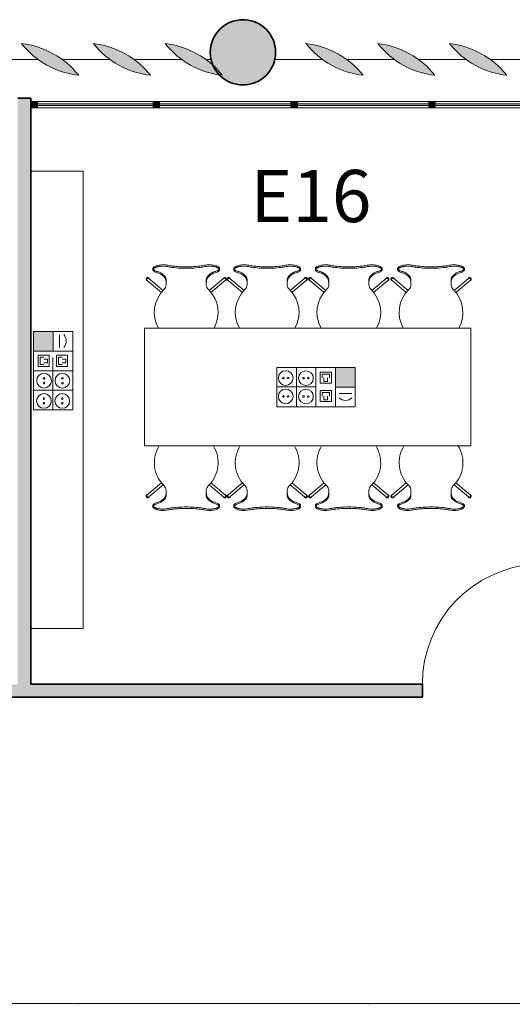
# Model space of a CAD drawing. Units: metres. Extents: x 427239 to 427634, y 4578322 to 4578457.
# Drawn here: x 427310 to 427314, y 4578419 to 4578427 of the extents above; entities that cross this region are included whole.
import ezdxf

# ---------------------------------------------------------------- set-up
doc = ezdxf.new("R2010")
doc.units = ezdxf.units.M
for name, color, linetype, lineweight in [('GV_HALL 2 - 00-Auxiliar Joinery', 251, 'Continuous', 9), ('GV_HALL 2 - 1-Joinery', 4, 'Continuous', 9), ('GV_HALL 2 - 1-Partition Wall', 2, 'Continuous', 35), ('GV_HALL 2 - 1-Pillar', 6, 'Continuous', 35), ('GV_HALL 2 - 2-Furniture', 251, 'Continuous', 9), ('GV_HALL 2 - 2-Hatch Walls', 252, 'Continuous', 9), ('GV_HALL 2 - 2-Projection', 252, 'Continuous', 9), ('GV_HALL 2 - 4-Hatch Pillars', 252, 'Continuous', 9), ('GV_HALL 2 - 5-Symbology MEP', 1, 'Continuous', 9), ('GV_HALL 2 - 5-Text Rooms', 1, 'Continuous', 9)]:
    doc.layers.add(name, color=color, linetype=linetype, lineweight=lineweight)
doc.styles.add('Arial_2', font='arial.ttf', dxfattribs={"height": 0.4})

# ---------------------------------------------------------------- blocks, each defined once
blk = doc.blocks.new('PV2-EP-MEP_rvt-1-DWG-PV2_P2_R1270')
at = {"layer": 'GV_HALL 2 - 5-Symbology MEP'}
for points in [[(427310.5571, 4578424.2459), (427310.4063, 4578424.2459), (427310.4063, 4578424.0963), (427310.5571, 4578424.0963)], [(427312.87, 4578423.9714), (427312.7204, 4578423.9714), (427312.7204, 4578423.8206), (427312.87, 4578423.8206), (427312.87, 4578423.8648)]]:
    blk.add_hatch(color=256, dxfattribs=at).paths.add_polyline_path(points, flags=0)
for p, q in [((427310.4063, 4578424.2459), (427310.4063, 4578424.0963)), ((427310.5571, 4578424.2459), (427310.4063, 4578424.2459)), ((427310.7079, 4578424.2459), (427310.4063, 4578424.2459)), ((427310.4063, 4578424.2459), (427310.4063, 4578423.6475)), ((427310.4063, 4578423.6475), (427310.4063, 4578424.2459)), ((427310.5571, 4578424.0963), (427310.5571, 4578424.2459)), ((427310.7079, 4578423.6475), (427310.7079, 4578424.2459)), ((427310.7079, 4578424.2459), (427310.7079, 4578423.6475)), ((427310.6053, 4578424.123), (427310.6053, 4578424.2217)), ((427310.4063, 4578424.0963), (427310.5571, 4578424.0963)), ((427310.7079, 4578424.0963), (427310.4063, 4578424.0963)), ((427310.5275, 4578424.0642), (427310.4432, 4578424.0642)), ((427310.4432, 4578424.0642), (427310.4432, 4578423.9799)), ((427310.4854, 4578424.0502), (427310.4572, 4578424.0502)), ((427310.4572, 4578424.0502), (427310.4572, 4578423.9939)), ((427310.5135, 4578424.0361), (427310.4854, 4578424.0361)), ((427310.4854, 4578424.008), (427310.5135, 4578424.008)), ((427310.5135, 4578424.008), (427310.5135, 4578424.0361)), ((427310.5275, 4578423.9799), (427310.5275, 4578424.0642)), ((427310.5557, 4578423.9467), (427310.5557, 4578424.0467)), ((427310.5838, 4578423.9799), (427310.5838, 4578424.0642)), ((427310.5838, 4578424.0642), (427310.6682, 4578424.0642)), ((427310.5979, 4578423.9939), (427310.5979, 4578424.0502)), ((427310.5979, 4578424.0502), (427310.626, 4578424.0502)), ((427310.626, 4578424.0361), (427310.6541, 4578424.0361)), ((427310.6541, 4578424.008), (427310.626, 4578424.008)), ((427310.6541, 4578424.0361), (427310.6541, 4578424.008)), ((427310.6682, 4578424.0642), (427310.6682, 4578423.9799)), ((427310.7079, 4578423.9467), (427310.4063, 4578423.9467)), ((427310.4432, 4578423.9799), (427310.5275, 4578423.9799)), ((427310.5557, 4578423.9467), (427310.4557, 4578423.9467)), ((427310.4572, 4578423.9939), (427310.4854, 4578423.9939)), ((427310.5557, 4578423.6475), (427310.5557, 4578423.9467)), ((427310.6682, 4578423.9799), (427310.5838, 4578423.9799)), ((427310.626, 4578423.9939), (427310.5979, 4578423.9939)), ((427312.87, 4578423.9714), (427312.2716, 4578423.9714)), ((427312.2716, 4578423.9714), (427312.87, 4578423.9714)), ((427312.2716, 4578423.6698), (427312.2716, 4578423.9714)), ((427312.4212, 4578423.6698), (427312.4212, 4578423.9714)), ((427312.5708, 4578423.6698), (427312.5708, 4578423.9714)), ((427312.6883, 4578423.9345), (427312.6039, 4578423.9345)), ((427312.6039, 4578423.9345), (427312.6039, 4578423.8501)), ((427312.6883, 4578423.8501), (427312.6883, 4578423.9345)), ((427312.87, 4578423.9714), (427312.7204, 4578423.9714)), ((427312.7204, 4578423.9714), (427312.7204, 4578423.8206)), ((427312.7204, 4578423.6698), (427312.7204, 4578423.9714)), ((427312.87, 4578423.8206), (427312.87, 4578423.9714)), ((427312.87, 4578423.6698), (427312.87, 4578423.9714)), ((427312.6742, 4578423.9205), (427312.618, 4578423.9205)), ((427312.618, 4578423.9205), (427312.618, 4578423.8923)), ((427312.6321, 4578423.8923), (427312.6321, 4578423.8642)), ((427312.6321, 4578423.8642), (427312.6602, 4578423.8642)), ((427312.6602, 4578423.8642), (427312.6602, 4578423.8923)), ((427312.6742, 4578423.8923), (427312.6742, 4578423.9205)), ((427310.7079, 4578423.7971), (427310.4063, 4578423.7971)), ((427312.2716, 4578423.822), (427312.5708, 4578423.822)), ((427312.6039, 4578423.8501), (427312.6883, 4578423.8501)), ((427312.6039, 4578423.7939), (427312.6883, 4578423.7939)), ((427312.6039, 4578423.7095), (427312.6039, 4578423.7939)), ((427312.618, 4578423.7517), (427312.618, 4578423.7798)), ((427312.618, 4578423.7798), (427312.6742, 4578423.7798)), ((427312.6742, 4578423.7798), (427312.6742, 4578423.7517)), ((427312.6883, 4578423.7939), (427312.6883, 4578423.7095)), ((427312.7204, 4578423.8206), (427312.87, 4578423.8206)), ((427312.6883, 4578423.7095), (427312.6039, 4578423.7095)), ((427312.6321, 4578423.7236), (427312.6321, 4578423.7517)), ((427312.6602, 4578423.7236), (427312.6321, 4578423.7236)), ((427312.6602, 4578423.7517), (427312.6602, 4578423.7236)), ((427312.7471, 4578423.7724), (427312.8458, 4578423.7724)), ((427310.7079, 4578423.6475), (427310.4063, 4578423.6475)), ((427312.2716, 4578423.6698), (427312.87, 4578423.6698)), ((427312.87, 4578423.6698), (427312.2716, 4578423.6698))]:
    blk.add_line(p, q, dxfattribs=at)
blk.add_circle((427312.4936, 4578423.8895), 0.0562, dxfattribs=at)
for centre, major_axis, start_param, end_param in [((427310.5846, 4578424.1736), (0.0353, 0.0645), 4.47781, 5.948629), ((427312.7977, 4578423.7931), (-0.0729, 0.01), 0.971268, 2.442087)]:
    blk.add_ellipse(centre, major_axis=major_axis, ratio=1, start_param=start_param, end_param=end_param, dxfattribs=at)
for centre, major_axis in [((427312.3392, 4578423.8904), (0.0562, 0)), ((427310.4882, 4578423.8696), (0.0562, 0)), ((427310.4882, 4578423.8878), (0, 0.00638)), ((427310.4882, 4578423.8513), (0, 0.00638)), ((427310.6288, 4578423.8696), (0, 0.0562)), ((427310.6288, 4578423.8878), (0, 0.00638)), ((427310.6288, 4578423.8513), (0, 0.00638)), ((427312.321, 4578423.8904), (0.00638, 0)), ((427312.3574, 4578423.8904), (0, 0.00638)), ((427312.4754, 4578423.8895), (0, 0.00638)), ((427312.5119, 4578423.8895), (0.00638, 0)), ((427312.3392, 4578423.7498), (0.0562, 0)), ((427312.4936, 4578423.7488), (0.0562, 0)), ((427310.4873, 4578423.7151), (0.0562, 0)), ((427310.4873, 4578423.7334), (0, 0.00638)), ((427310.4873, 4578423.6969), (0, 0.00638)), ((427310.6279, 4578423.7151), (0.0562, 0)), ((427310.6279, 4578423.7334), (0.00638, 0)), ((427310.6279, 4578423.6969), (0.00638, 0)), ((427312.321, 4578423.7498), (0.00638, 0)), ((427312.3574, 4578423.7498), (0.00638, 0)), ((427312.4754, 4578423.7488), (0, 0.00638)), ((427312.5119, 4578423.7488), (0, 0.00638))]:
    blk.add_ellipse(centre, major_axis=major_axis, ratio=1, dxfattribs=at)
blk = doc.blocks.new('PV2-EP-STR_rvt-1-DWG-PV2_P2_R1270')
at = {"layer": 'GV_HALL 2 - 4-Hatch Pillars'}
blk.add_hatch(color=256, dxfattribs=at).paths.add_polyline_path([(427312.2614, 4578426.3843), (427312.2552, 4578426.4399), (427312.2367, 4578426.4927), (427312.2069, 4578426.5401), (427312.1673, 4578426.5797), (427312.1199, 4578426.6095), (427312.0671, 4578426.628), (427312.0114, 4578426.6343), (427311.9558, 4578426.628), (427311.903, 4578426.6095), (427311.8556, 4578426.5797), (427311.816, 4578426.5401), (427311.7862, 4578426.4927), (427311.7677, 4578426.4399), (427311.7614, 4578426.3843), (427311.7677, 4578426.3286), (427311.7862, 4578426.2758), (427311.816, 4578426.2284), (427311.8556, 4578426.1888), (427311.903, 4578426.159), (427311.9558, 4578426.1405), (427312.0114, 4578426.1343), (427312.0671, 4578426.1405), (427312.1199, 4578426.159), (427312.1673, 4578426.1888), (427312.2069, 4578426.2284), (427312.2367, 4578426.2758), (427312.2552, 4578426.3286)], flags=0)
at = {"layer": 'GV_HALL 2 - 1-Pillar'}
for start, end in [(90, 270), (270, 90)]:
    blk.add_arc((427312.0114, 4578426.3843), 0.25, start, end, dxfattribs=at)
at = {"layer": 'GV_HALL 2 - 2-Projection'}
for p, q in [((427310.4426, 4578426.3299), (427310.0769, 4578426.3299)), ((427310.9926, 4578426.3299), (427310.6269, 4578426.3299)), ((427311.5426, 4578426.3299), (427311.1769, 4578426.3299)), ((427311.7674, 4578426.3299), (427311.7269, 4578426.3299)), ((427312.6206, 4578426.3299), (427312.2555, 4578426.3299)), ((427313.1706, 4578426.3299), (427312.805, 4578426.3299)), ((427313.7206, 4578426.3299), (427313.355, 4578426.3299)), ((427314.2706, 4578426.3299), (427313.905, 4578426.3299))]:
    blk.add_line(p, q, dxfattribs=at)
blk = doc.blocks.new('System Panel - A-WALL-CURTAIN-PANEL-GLASS-7186862-DWG-PV2_P2_R1270')
at = {"layer": 'GV_HALL 2 - 00-Auxiliar Joinery'}
blk.add_hatch(color=256, dxfattribs=at).paths.add_polyline_path([(0.4428, -0.006), (0.4428, 0.006), (-0.4428, 0.006), (-0.4428, -0.006)], flags=0)
at = {"layer": 'GV_HALL 2 - 1-Joinery'}
for p, q in [((0.4428, 0.006), (-0.4428, 0.006)), ((-0.4428, 0.006), (-0.4428, -0.006)), ((0.4428, -0.006), (0.4428, 0.006)), ((-0.4428, -0.006), (0.4428, -0.006))]:
    blk.add_line(p, q, dxfattribs=at)
blk = doc.blocks.new('System Panel - A-WALL-CURTAIN-PANEL-GLASS-7186860-DWG-PV2_P2_R1270')
at = {"layer": 'GV_HALL 2 - 00-Auxiliar Joinery'}
blk.add_hatch(color=256, dxfattribs=at).paths.add_polyline_path([(0.5028, -0.006), (0.5028, 0.006), (-0.5028, 0.006), (-0.5028, -0.006)], flags=0)
at = {"layer": 'GV_HALL 2 - 1-Joinery'}
for p, q in [((0.5028, 0.006), (-0.5028, 0.006)), ((-0.5028, 0.006), (-0.5028, -0.006)), ((0.5028, -0.006), (0.5028, 0.006)), ((-0.5028, -0.006), (0.5028, -0.006))]:
    blk.add_line(p, q, dxfattribs=at)
blk = doc.blocks.new('System Panel - A-WALL-CURTAIN-PANEL-GLASS-7186863-DWG-PV2_P2_R1270')
at = {"layer": 'GV_HALL 2 - 00-Auxiliar Joinery'}
blk.add_hatch(color=256, dxfattribs=at).paths.add_polyline_path([(0.5053, -0.006), (0.5053, 0.006), (-0.5053, 0.006), (-0.5053, -0.006)], flags=0)
at = {"layer": 'GV_HALL 2 - 1-Joinery'}
for p, q in [((0.5053, 0.006), (-0.5053, 0.006)), ((-0.5053, 0.006), (-0.5053, -0.006)), ((0.5053, -0.006), (0.5053, 0.006)), ((-0.5053, -0.006), (0.5053, -0.006))]:
    blk.add_line(p, q, dxfattribs=at)
blk = doc.blocks.new('Rectangular Mullion - 50mm x 50mm-7049997-DWG-PV2_P2_R1270')
at = {"layer": 'GV_HALL 2 - 00-Auxiliar Joinery'}
for p, q in [((427309.2114, 4578426.0086), (427308.2058, 4578426.0086)), ((427309.2114, 4578425.9586), (427308.2058, 4578425.9586))]:
    blk.add_line(p, q, dxfattribs=at)
blk = doc.blocks.new('Rectangular Mullion - 50mm x 50mm-7050226-DWG-PV2_P2_R1270')
at = {"layer": 'GV_HALL 2 - 00-Auxiliar Joinery'}
for p, q in [((427311.3226, 4578426.0086), (427310.437, 4578426.0086)), ((427311.3226, 4578425.9586), (427310.437, 4578425.9586))]:
    blk.add_line(p, q, dxfattribs=at)
blk = doc.blocks.new('Rectangular Mullion - 50mm x 50mm-7069143-DWG-PV2_P2_R1270')
at = {"layer": 'GV_HALL 2 - 00-Auxiliar Joinery'}
blk.add_hatch(color=256, dxfattribs=at).paths.add_polyline_path([(-0.05, 0.025), (-0.05, -0.025), (0, -0.025), (0, 0.025)], flags=0)
at = {"layer": 'GV_HALL 2 - 1-Joinery'}
for p, q in [((0, 0.025), (-0.05, 0.025)), ((-0.05, 0.025), (-0.05, -0.025)), ((0, -0.025), (0, 0.025)), ((-0.05, -0.025), (0, -0.025))]:
    blk.add_line(p, q, dxfattribs=at)
blk = doc.blocks.new('Rectangular Mullion - 50mm x 50mm-7186858-DWG-PV2_P2_R1270')
at = {"layer": 'GV_HALL 2 - 00-Auxiliar Joinery'}
blk.add_hatch(color=256, dxfattribs=at).paths.add_polyline_path([(0.025, 0.025), (0.025, -0.025), (-0.025, -0.025), (-0.025, 0.025)], flags=0)
at = {"layer": 'GV_HALL 2 - 1-Joinery'}
for p, q in [((-0.025, 0.025), (0.025, 0.025)), ((-0.025, -0.025), (-0.025, 0.025)), ((0.025, 0.025), (0.025, -0.025)), ((0.025, -0.025), (-0.025, -0.025))]:
    blk.add_line(p, q, dxfattribs=at)
blk = doc.blocks.new('A-DOOR-SINGLEDOOR - A-DOOR-SINGLEDOOR_WHITE_2440x900-7009005-DWG-PV2_P2_R1270')
at = {"layer": 'GV_HALL 2 - 1-Joinery'}
for p, q in [((0.409, 0.05), (0.409, 0.9703)), ((0.46, 0.9703), (0.409, 0.9703)), ((0.46, 0.05), (0.46, 0.9703)), ((0.46, 0.05), (0.409, 0.05))]:
    blk.add_line(p, q, dxfattribs=at)
blk.add_arc((0.46, 0.05), 0.9217, 93.17197, 180, dxfattribs=at)
blk = doc.blocks.new('Rectangular Mullion - 50mm x 50mm-7056384-DWG-PV2_P2_R1270')
at = {"layer": 'GV_HALL 2 - 00-Auxiliar Joinery'}
for p, q in [((427314.4943, 4578426.0086), (427313.4838, 4578426.0086)), ((427314.4943, 4578425.9586), (427313.4838, 4578425.9586))]:
    blk.add_line(p, q, dxfattribs=at)
blk = doc.blocks.new('A-FURNITURE-OFFICETABLE - A-FURNITURE-OFFICETABLE_2500X900-6919369-DWG-PV2_P2_R1270')
at = {"layer": 'GV_HALL 2 - 2-Furniture'}
for p, q in [((-1.25, -0.45), (-1.25, 0.45)), ((-1.25, 0.45), (1.25, 0.45)), ((1.25, 0.45), (1.25, -0.45)), ((1.25, -0.45), (-1.25, -0.45))]:
    blk.add_line(p, q, dxfattribs=at)
blk = doc.blocks.new('A-FURNITURE-CHAIR - A-FURNITURE-CHAIR-10078186-DWG-PV2_P2_R1270')
at = {"layer": 'GV_HALL 2 - 2-Furniture'}
for p, q in [((-0.2987, 0.119), (-0.1895, 0.2106)), ((-0.1763, 0.1956), (-0.2859, 0.1036)), ((-0.1539, 0.1332), (-0.1539, 0.1525)), ((0.1539, 0.1332), (0.1539, 0.1525)), ((0.1763, 0.1956), (0.2859, 0.1036)), ((0.2987, 0.119), (0.1895, 0.2106)), ((-0.1539, 0.1083), (-0.1539, 0.1332)), ((0.1539, 0.1332), (0.1539, 0.1083)), ((-0.2557, 0.0293), (-0.2557, 0.0393)), ((0.2557, 0.0293), (0.2557, 0.0393))]:
    blk.add_line(p, q, dxfattribs=at)
for centre, radius, start, end in [((0, 0.3649), 0.2444, 147.5803, 225.85642), ((0, 0.3649), 0.2444, 314.14358, 32.4197), ((-0.1798, 0.1417), 0.1433, 249.26014, 282.07779), ((0.1798, 0.1417), 0.1433, 257.92221, 290.73986)]:
    blk.add_arc(centre, radius, start, end, dxfattribs=at)
for centre, major_axis, ratio, start_param, end_param in [((-0.2039, 0.1525), (0.0472, 0.0164), 1, 5.949242, 6.782277), ((0.2039, 0.1525), (-0.0472, 0.0164), 1, 5.784093, 6.617128), ((-0.2956, 0.1085), (0.0086, 0.00837), 1, 1.312312, 4.82335), ((-0.2923, 0.1113), (-0.0058, 0.0105), 1, 5.891381, 10.204345), ((-0.2923, 0.1113), (0.00423, 0.00906), 1, 1.134464, 4.276057), ((-0.2332, 0.7089), (0, 0.6583), 0.319125, 3.208674, 3.486574), ((-0.1684, 0.1438), (0, 0.0578), 0.319125, 3.486574, 4.051781), ((0.1684, 0.1438), (0, 0.0578), 0.319125, 2.231404, 2.796612), ((0.2332, 0.7089), (0, 0.6583), 0.319125, 2.796612, 3.074511), ((0.2923, 0.1113), (0.0058, 0.0105), 1, 2.362026, 6.67499), ((0.2923, 0.1113), (-0.00423, 0.00906), 1, 2.007129, 5.148721), ((0.2956, 0.1085), (-0.0086, 0.00837), 1, 1.459835, 4.970873), ((-0.2427, 0.0298), (0.0131, 0.0005), 1, 3.136058, 3.965556), ((-0.2058, -0.5332), (0, 0.5869), 0.319125, 0.127439, 0.260291), ((-0.1955, -0.0249), (0.0325, 0.0845), 1, 0.758927, 1.03853), ((-0.206, 0.0726), (0.0661, 0.0212), 1, 3.693714, 4.040002), ((-0.2061, -0.0004), (0.0627, 0.0122), 1, 1.588163, 1.762884), ((-0.2075, -0.4913), (0, 0.5447), 0.319125, 0.067081, 0.127439), ((0.2075, -0.4913), (0, 0.5447), 0.319125, 6.155746, 6.216104), ((0.2061, -0.0004), (-0.0627, 0.0122), 1, 4.5203, 4.695021), ((0.2058, -0.5332), (0, 0.5869), 0.319125, 6.022902, 6.155746), ((0.1955, -0.0249), (-0.0325, 0.0845), 1, 5.244656, 5.524259), ((0.206, 0.0726), (-0.0661, 0.0212), 1, 2.243182, 2.58947), ((0.2427, 0.0298), (-0.0131, 0.0005), 1, 2.317629, 3.147127)]:
    blk.add_ellipse(centre, major_axis=major_axis, ratio=ratio, start_param=start_param, end_param=end_param, dxfattribs=at)
for points in [[(-0.2194, 0.0621), (-0.213, 0.0634), (-0.2003, 0.068), (-0.1815, 0.0803), (-0.1693, 0.0921), (-0.1632, 0.0989)], [(-0.1632, 0.0989), (-0.1624, 0.0998), (-0.1609, 0.102), (-0.1588, 0.1065), (-0.1571, 0.112), (-0.1556, 0.1185), (-0.1545, 0.1256), (-0.154, 0.1306), (-0.1539, 0.1332)], [(0.1632, 0.0989), (0.1624, 0.0998), (0.1609, 0.102), (0.1588, 0.1065), (0.1571, 0.112), (0.1556, 0.1185), (0.1545, 0.1256), (0.154, 0.1306), (0.1539, 0.1332)], [(0.2194, 0.0621), (0.213, 0.0634), (0.2003, 0.068), (0.1815, 0.0803), (0.1693, 0.0921), (0.1632, 0.0989)]]:
    blk.add_open_spline(points, degree=3, dxfattribs=at)
for points, knots in [([(-0.1499, 0.0126), (-0.153, 0.0119), (-0.1592, 0.0108), (-0.1687, 0.0098), (-0.177, 0.0094), (-0.1837, 0.0094), (-0.1886, 0.0096), (-0.1935, 0.0099), (-0.1984, 0.0104), (-0.2032, 0.0111), (-0.2078, 0.0118), (-0.2123, 0.0127), (-0.2167, 0.0138), (-0.2209, 0.0149), (-0.2252, 0.0162), (-0.2296, 0.0178), (-0.234, 0.0195), (-0.238, 0.0214), (-0.2429, 0.024), (-0.247, 0.0267), (-0.2502, 0.0294), (-0.2522, 0.0314), (-0.2538, 0.0335), (-0.2553, 0.0361), (-0.2564, 0.0406), (-0.2544, 0.044), (-0.2518, 0.046)], [0, 0, 0, 0, 0.055556, 0.111111, 0.166667, 0.194444, 0.222222, 0.25, 0.277778, 0.305556, 0.333333, 0.361111, 0.388889, 0.416667, 0.444444, 0.479167, 0.513889, 0.548611, 0.583333, 0.652778, 0.6875, 0.722222, 0.756944, 0.791667, 0.861111, 1, 1, 1, 1]), ([(0.1499, 0.0126), (0.1406, 0.0146), (0.1217, 0.018), (0.0823, 0.0231), (0.0312, 0.0266), (-0.0312, 0.0266), (-0.0823, 0.0231), (-0.1217, 0.018), (-0.1406, 0.0146), (-0.1499, 0.0126)], [0, 0, 0, 0, 0.1, 0.2, 0.4, 0.6, 0.8, 0.9, 1, 1, 1, 1]), ([(0.1499, 0.0015), (0.138, 0.0039), (0.1201, 0.0071), (0.0956, 0.0104), (0.077, 0.0124), (0.0581, 0.0139), (0.0388, 0.015), (0.0226, 0.0155), (0.0096, 0.0157), (-0.0032, 0.0157), (-0.0193, 0.0156), (-0.0388, 0.015), (-0.0581, 0.0139), (-0.077, 0.0124), (-0.0956, 0.0104), (-0.1201, 0.0071), (-0.138, 0.0039), (-0.1499, 0.0015)], [0, 0, 0, 0, 0.125, 0.1875, 0.25, 0.3125, 0.375, 0.4375, 0.46875, 0.5, 0.5625, 0.625, 0.6875, 0.75, 0.8125, 0.875, 1, 1, 1, 1]), ([(0.2518, 0.046), (0.2528, 0.0452), (0.2545, 0.0435), (0.2558, 0.0408), (0.2558, 0.0383), (0.2552, 0.0362), (0.2545, 0.0347), (0.2535, 0.0331), (0.2522, 0.0314), (0.2506, 0.0298), (0.2482, 0.0276), (0.2444, 0.0249), (0.2396, 0.0222), (0.2348, 0.0199), (0.2305, 0.0181), (0.2259, 0.0164), (0.2193, 0.0144), (0.212, 0.0126), (0.2044, 0.0112), (0.1984, 0.0104), (0.1923, 0.0098), (0.1862, 0.0095), (0.1799, 0.0094), (0.1715, 0.0096), (0.1615, 0.0105), (0.1537, 0.0118), (0.1499, 0.0126)], [0, 0, 0, 0, 0.055556, 0.111111, 0.166667, 0.194444, 0.222222, 0.25, 0.277778, 0.305556, 0.333333, 0.388889, 0.444444, 0.479167, 0.513889, 0.548611, 0.583333, 0.652778, 0.6875, 0.722222, 0.756944, 0.791667, 0.826389, 0.861111, 0.930556, 1, 1, 1, 1])]:
    blk.add_open_spline(points, degree=3, knots=knots, dxfattribs=at)
blk = doc.blocks.new('A-FURNITURE-CHAIR - A-FURNITURE-CHAIR-6920899-DWG-PV2_P2_R1270')
at = {"layer": 'GV_HALL 2 - 2-Furniture'}
for p, q in [((-0.2557, -0.0293), (-0.2557, -0.0393)), ((0.2557, -0.0293), (0.2557, -0.0393)), ((-0.2987, -0.119), (-0.1895, -0.2106)), ((-0.1763, -0.1956), (-0.2859, -0.1036)), ((-0.1539, -0.1083), (-0.1539, -0.1332)), ((-0.1539, -0.1332), (-0.1539, -0.1525)), ((0.1539, -0.1332), (0.1539, -0.1083)), ((0.1539, -0.1332), (0.1539, -0.1525)), ((0.1763, -0.1956), (0.2859, -0.1036)), ((0.2987, -0.119), (0.1895, -0.2106))]:
    blk.add_line(p, q, dxfattribs=at)
for centre, radius, start, end in [((-0.1798, -0.1417), 0.1433, 77.92221, 110.73986), ((0.1798, -0.1417), 0.1433, 69.26014, 102.07779), ((0, -0.3649), 0.2444, 134.14358, 209.49072), ((0, -0.3649), 0.2444, 330.50928, 45.85642)]:
    blk.add_arc(centre, radius, start, end, dxfattribs=at)
for centre, major_axis, ratio, start_param, end_param in [((-0.2427, -0.0298), (-0.0131, 0.0005), 1, 5.459221, 6.28872), ((-0.2058, 0.5332), (0, 0.5869), 0.319125, 2.881302, 3.014154), ((-0.1955, 0.0249), (-0.0325, 0.0845), 1, 2.103063, 2.382666), ((-0.206, -0.0726), (-0.0661, 0.0212), 1, 5.384775, 5.731063), ((-0.2061, 0.0004), (-0.0627, 0.0122), 1, 1.378708, 1.553429), ((-0.2075, 0.4913), (0, 0.5447), 0.319125, 3.014154, 3.074511), ((-0.2332, -0.7089), (0, 0.6583), 0.319125, 5.938204, 6.216104), ((0.2332, -0.7089), (0, 0.6583), 0.319125, 0.067081, 0.344981), ((0.2075, 0.4913), (0, 0.5447), 0.319125, 3.208674, 3.269032), ((0.2061, 0.0004), (0.0627, 0.0122), 1, 4.729756, 4.904477), ((0.2058, 0.5332), (0, 0.5869), 0.319125, 3.269032, 3.401876), ((0.1955, 0.0249), (0.0325, 0.0845), 1, 3.90052, 4.180123), ((0.206, -0.0726), (0.0661, 0.0212), 1, 0.552122, 0.89841), ((0.2427, -0.0298), (0.0131, 0.0005), 1, 6.27765, 7.107149), ((-0.2956, -0.1085), (-0.0086, 0.00837), 1, 4.601428, 8.112466), ((-0.2923, -0.1113), (0.0058, 0.0105), 1, 5.503619, 9.816583), ((-0.2923, -0.1113), (-0.00423, 0.00906), 1, 5.148721, 8.290314), ((-0.1684, -0.1438), (0, 0.0578), 0.319125, 5.372997, 5.938204), ((0.1684, -0.1438), (0, 0.0578), 0.319125, 0.344981, 0.910188), ((0.2923, -0.1113), (-0.0058, 0.0105), 1, 2.749788, 7.062752), ((0.2923, -0.1113), (0.00423, 0.00906), 1, 4.276057, 7.417649), ((0.2956, -0.1085), (0.0086, 0.00837), 1, 4.453905, 7.964943), ((-0.2039, -0.1525), (-0.0472, 0.0164), 1, 2.6425, 3.475536), ((0.2039, -0.1525), (0.0472, 0.0164), 1, 2.807649, 3.640684)]:
    blk.add_ellipse(centre, major_axis=major_axis, ratio=ratio, start_param=start_param, end_param=end_param, dxfattribs=at)
for points, knots in [([(-0.1499, -0.0126), (-0.153, -0.0119), (-0.1592, -0.0108), (-0.1687, -0.0098), (-0.177, -0.0094), (-0.1837, -0.0094), (-0.1886, -0.0096), (-0.1935, -0.0099), (-0.1984, -0.0104), (-0.2032, -0.0111), (-0.2078, -0.0118), (-0.2123, -0.0127), (-0.2167, -0.0138), (-0.2209, -0.0149), (-0.2252, -0.0162), (-0.2296, -0.0178), (-0.234, -0.0195), (-0.238, -0.0214), (-0.2429, -0.024), (-0.247, -0.0267), (-0.2502, -0.0294), (-0.2522, -0.0314), (-0.2538, -0.0335), (-0.2553, -0.0361), (-0.2564, -0.0406), (-0.2544, -0.044), (-0.2518, -0.046)], [0, 0, 0, 0, 0.055556, 0.111111, 0.166667, 0.194444, 0.222222, 0.25, 0.277778, 0.305556, 0.333333, 0.361111, 0.388889, 0.416667, 0.444444, 0.479167, 0.513889, 0.548611, 0.583333, 0.652778, 0.6875, 0.722222, 0.756944, 0.791667, 0.861111, 1, 1, 1, 1]), ([(0.1499, -0.0015), (0.138, -0.0039), (0.1201, -0.0071), (0.0956, -0.0104), (0.077, -0.0124), (0.0581, -0.0139), (0.0388, -0.015), (0.0226, -0.0155), (0.0096, -0.0157), (-0.0032, -0.0157), (-0.0193, -0.0156), (-0.0388, -0.015), (-0.0581, -0.0139), (-0.077, -0.0124), (-0.0956, -0.0104), (-0.1201, -0.0071), (-0.138, -0.0039), (-0.1499, -0.0015)], [0, 0, 0, 0, 0.125, 0.1875, 0.25, 0.3125, 0.375, 0.4375, 0.46875, 0.5, 0.5625, 0.625, 0.6875, 0.75, 0.8125, 0.875, 1, 1, 1, 1]), ([(0.1499, -0.0126), (0.1406, -0.0146), (0.1217, -0.018), (0.0823, -0.0231), (0.0312, -0.0266), (-0.0312, -0.0266), (-0.0823, -0.0231), (-0.1217, -0.018), (-0.1406, -0.0146), (-0.1499, -0.0126)], [0, 0, 0, 0, 0.1, 0.2, 0.4, 0.6, 0.8, 0.9, 1, 1, 1, 1]), ([(0.2518, -0.046), (0.2528, -0.0452), (0.2545, -0.0435), (0.2558, -0.0408), (0.2558, -0.0383), (0.2552, -0.0362), (0.2545, -0.0347), (0.2535, -0.0331), (0.2522, -0.0314), (0.2506, -0.0298), (0.2482, -0.0276), (0.2444, -0.0249), (0.2396, -0.0222), (0.2348, -0.0199), (0.2305, -0.0181), (0.2259, -0.0164), (0.2193, -0.0144), (0.212, -0.0126), (0.2044, -0.0112), (0.1984, -0.0104), (0.1923, -0.0098), (0.1862, -0.0095), (0.1799, -0.0094), (0.1715, -0.0096), (0.1615, -0.0105), (0.1537, -0.0118), (0.1499, -0.0126)], [0, 0, 0, 0, 0.055556, 0.111111, 0.166667, 0.194444, 0.222222, 0.25, 0.277778, 0.305556, 0.333333, 0.388889, 0.444444, 0.479167, 0.513889, 0.548611, 0.583333, 0.652778, 0.6875, 0.722222, 0.756944, 0.791667, 0.826389, 0.861111, 0.930556, 1, 1, 1, 1])]:
    blk.add_open_spline(points, degree=3, knots=knots, dxfattribs=at)
for points in [[(-0.2194, -0.0621), (-0.213, -0.0634), (-0.2003, -0.068), (-0.1815, -0.0803), (-0.1693, -0.0921), (-0.1632, -0.0989)], [(0.2194, -0.0621), (0.213, -0.0634), (0.2003, -0.068), (0.1815, -0.0803), (0.1693, -0.0921), (0.1632, -0.0989)], [(-0.1632, -0.0989), (-0.1624, -0.0998), (-0.1609, -0.102), (-0.1588, -0.1065), (-0.1571, -0.112), (-0.1556, -0.1185), (-0.1545, -0.1256), (-0.154, -0.1306), (-0.1539, -0.1332)], [(0.1632, -0.0989), (0.1624, -0.0998), (0.1609, -0.102), (0.1588, -0.1065), (0.1571, -0.112), (0.1556, -0.1185), (0.1545, -0.1256), (0.154, -0.1306), (0.1539, -0.1332)]]:
    blk.add_open_spline(points, degree=3, dxfattribs=at)
blk = doc.blocks.new('A-FURNITURE-DRAWER - A-FURNITURE-DRAWER_3500-7074456-DWG-PV2_P2_R1270')
at = {"layer": 'GV_HALL 2 - 2-Furniture'}
for p, q in [((1.7653, 0.1609), (-1.7347, 0.1609)), ((-1.7347, 0.1609), (-1.7347, -0.2391)), ((1.7653, -0.2391), (1.7653, 0.1609))]:
    blk.add_line(p, q, dxfattribs=at)
blk = doc.blocks.new('Rectangular Mullion - Lattice-7187971-DWG-PV2_P2_R1270')
at = {"layer": 'GV_HALL 2 - 00-Auxiliar Joinery'}
blk.add_hatch(color=256, dxfattribs=at).paths.add_polyline_path([(0.2187, 0.1212), (0.1613, 0.0578), (0.0961, 0.0025), (0.0242, -0.0437), (-0.0531, -0.0802), (-0.1345, -0.1061), (-0.2187, -0.1212), (-0.1613, -0.0578), (-0.0961, -0.0025), (-0.0242, 0.0437), (0.0531, 0.0802), (0.1345, 0.1061)], flags=0)
at = {"layer": 'GV_HALL 2 - 1-Joinery'}
for centre, start, end in [((-0.2909, 0.5248), 276.38014, 321.61986), ((0.2909, -0.5248), 96.38014, 141.61986)]:
    blk.add_arc(centre, 0.65, start, end, dxfattribs=at)
blk = doc.blocks.new('PV2-EP-ARC_rvt-1-DWG-PV2_P2_R1270')
at = {"layer": 'GV_HALL 2 - 2-Hatch Walls'}
blk.add_hatch(color=256, dxfattribs=at).paths.add_polyline_path([(427310.387, 4578425.7771), (427310.387, 4578426.0336), (427310.287, 4578426.0336), (427310.287, 4578421.5455), (427310.387, 4578421.5455), (427310.387, 4578424.5022)], flags=0)
h = blk.add_hatch(color=256, dxfattribs=at)
h.paths.add_polyline_path([(427378.5396, 4578421.5455), (427375.5193, 4578421.5455), (427375.5193, 4578421.4455), (427378.5396, 4578421.4455)], flags=0)
h.paths.add_polyline_path([(427374.5993, 4578421.5455), (427373.8793, 4578421.5455), (427373.8793, 4578421.4455), (427374.5993, 4578421.4455)], flags=0)
h.paths.add_polyline_path([(427372.9593, 4578421.4455), (427372.9593, 4578421.5455), (427366.9593, 4578421.5455), (427366.9593, 4578421.4455), (427372.045, 4578421.4455)], flags=0)
h.paths.add_polyline_path([(427366.0393, 4578421.4455), (427366.0393, 4578421.5455), (427365.3793, 4578421.5455), (427365.3793, 4578421.4455)], flags=0)
h.paths.add_polyline_path([(427364.4593, 4578421.4455), (427364.4593, 4578421.5455), (427358.4643, 4578421.5455), (427358.4643, 4578421.4455), (427361.985, 4578421.4455)], flags=0)
h.paths.add_polyline_path([(427357.5443, 4578421.5455), (427356.8643, 4578421.5455), (427356.8643, 4578421.4455), (427357.5443, 4578421.4455)], flags=0)
h.paths.add_polyline_path([(427355.9443, 4578421.4455), (427355.9443, 4578421.5455), (427349.9443, 4578421.5455), (427349.9443, 4578421.4455), (427355.2783, 4578421.4455)], flags=0)
h.paths.add_polyline_path([(427349.0243, 4578421.5455), (427348.3843, 4578421.5455), (427348.3843, 4578421.4455), (427349.0243, 4578421.4455)], flags=0)
h.paths.add_polyline_path([(427347.4643, 4578421.4455), (427347.4643, 4578421.5455), (427341.3943, 4578421.5455), (427341.3943, 4578421.4455), (427345.2183, 4578421.4455)], flags=0)
h.paths.add_polyline_path([(427340.4743, 4578421.5455), (427339.8543, 4578421.5455), (427339.8543, 4578421.4455), (427340.4743, 4578421.4455)], flags=0)
h.paths.add_polyline_path([(427338.9343, 4578421.5455), (427332.902, 4578421.5455), (427332.902, 4578421.4455), (427338.9343, 4578421.4455)], flags=0)
h.paths.add_polyline_path([(427331.982, 4578421.5455), (427331.377, 4578421.5455), (427331.377, 4578421.4455), (427331.982, 4578421.4455)], flags=0)
h.paths.add_polyline_path([(427330.457, 4578421.4455), (427330.457, 4578421.5455), (427324.362, 4578421.5455), (427324.362, 4578421.4455), (427328.4515, 4578421.4455)], flags=0)
h.paths.add_polyline_path([(427323.442, 4578421.5455), (427322.842, 4578421.5455), (427322.842, 4578421.4455), (427323.442, 4578421.4455)], flags=0)
h.paths.add_polyline_path([(427321.922, 4578421.5455), (427315.842, 4578421.5455), (427315.842, 4578421.4455), (427321.922, 4578421.4455)], flags=0)
h.paths.add_polyline_path([(427314.922, 4578421.4455), (427314.922, 4578421.5455), (427314.307, 4578421.5455), (427314.307, 4578421.4455)], flags=0)
h.paths.add_polyline_path([(427313.387, 4578421.4455), (427313.387, 4578421.5455), (427310.027, 4578421.5455), (427310.027, 4578421.4455), (427311.6848, 4578421.4455)], flags=0)
h.paths.add_polyline_path([(427309.107, 4578421.4455), (427309.107, 4578421.5455), (427308.2396, 4578421.5455), (427308.2396, 4578421.4455), (427308.3314, 4578421.4455)], flags=0)
at = {"layer": 'GV_HALL 2 - 1-Partition Wall'}
for p, q in [((427310.387, 4578426.0336), (427310.287, 4578426.0336)), ((427310.387, 4578421.5455), (427310.387, 4578426.0336)), ((427313.387, 4578421.5455), (427310.387, 4578421.5455)), ((427313.387, 4578421.4455), (427313.387, 4578421.5455)), ((427310.027, 4578421.4455), (427313.387, 4578421.4455))]:
    blk.add_line(p, q, dxfattribs=at)
at = {"layer": 'GV_HALL 2 - 2-Projection'}
for p, q in [((427306.2696, 4578419.0999), (427310.7465, 4578419.0999)), ((427310.7465, 4578419.0999), (427312.9796, 4578419.0999)), ((427310.7465, 4578419.0949), (427310.7465, 4578419.0999)), ((427312.9796, 4578419.0999), (427321.3797, 4578419.0999)), ((427312.9796, 4578419.0949), (427312.9796, 4578419.0999))]:
    blk.add_line(p, q, dxfattribs=at)
at = {"extrusion": (0, 0, -1), "rotation": 180}
for name, p in [('Rectangular Mullion - Lattice-7187971-DWG-PV2_P2_R1270', (-427310.5348, 4578426.3299)), ('Rectangular Mullion - Lattice-7187971-DWG-PV2_P2_R1270', (-427311.0848, 4578426.3299)), ('Rectangular Mullion - Lattice-7187971-DWG-PV2_P2_R1270', (-427311.6348, 4578426.3299)), ('Rectangular Mullion - Lattice-7187971-DWG-PV2_P2_R1270', (-427312.7128, 4578426.3299)), ('Rectangular Mullion - Lattice-7187971-DWG-PV2_P2_R1270', (-427313.2628, 4578426.3299)), ('Rectangular Mullion - Lattice-7187971-DWG-PV2_P2_R1270', (-427313.8128, 4578426.3299)), ('Rectangular Mullion - 50mm x 50mm-7186858-DWG-PV2_P2_R1270', (-427311.3476, 4578425.9836)), ('Rectangular Mullion - 50mm x 50mm-7186858-DWG-PV2_P2_R1270', (-427312.4032, 4578425.9836)), ('Rectangular Mullion - 50mm x 50mm-7186858-DWG-PV2_P2_R1270', (-427313.4588, 4578425.9836))]:
    blk.add_blockref(name, p, dxfattribs=at)
for name, p, rotation in [('Rectangular Mullion - 50mm x 50mm-7069143-DWG-PV2_P2_R1270', (427310.387, 4578425.9836), 180), ('A-FURNITURE-DRAWER - A-FURNITURE-DRAWER_3500-7074456-DWG-PV2_P2_R1270', (427310.6261, 4578423.7389), 270.000000000001)]:
    blk.add_blockref(name, p, dxfattribs=dict(rotation=rotation))
for name, p in [('Rectangular Mullion - 50mm x 50mm-7050226-DWG-PV2_P2_R1270', (0, 0)), ('System Panel - A-WALL-CURTAIN-PANEL-GLASS-7186862-DWG-PV2_P2_R1270', (427310.8798, 4578425.9836)), ('Rectangular Mullion - 50mm x 50mm-7049997-DWG-PV2_P2_R1270', (3.1668, 0)), ('System Panel - A-WALL-CURTAIN-PANEL-GLASS-7186860-DWG-PV2_P2_R1270', (427311.8754, 4578425.9836)), ('Rectangular Mullion - 50mm x 50mm-7049997-DWG-PV2_P2_R1270', (4.2223, 0)), ('System Panel - A-WALL-CURTAIN-PANEL-GLASS-7186860-DWG-PV2_P2_R1270', (427312.931, 4578425.9836)), ('Rectangular Mullion - 50mm x 50mm-7056384-DWG-PV2_P2_R1270', (0, 0)), ('System Panel - A-WALL-CURTAIN-PANEL-GLASS-7186863-DWG-PV2_P2_R1270', (427313.989, 4578425.9836)), ('A-FURNITURE-CHAIR - A-FURNITURE-CHAIR-6920899-DWG-PV2_P2_R1270', (427311.577, 4578424.7572)), ('A-FURNITURE-CHAIR - A-FURNITURE-CHAIR-6920899-DWG-PV2_P2_R1270', (427312.197, 4578424.7572)), ('A-FURNITURE-CHAIR - A-FURNITURE-CHAIR-6920899-DWG-PV2_P2_R1270', (427312.822, 4578424.7572)), ('A-FURNITURE-CHAIR - A-FURNITURE-CHAIR-6920899-DWG-PV2_P2_R1270', (427313.452, 4578424.7572)), ('A-FURNITURE-OFFICETABLE - A-FURNITURE-OFFICETABLE_2500X900-6919369-DWG-PV2_P2_R1270', (427312.507, 4578423.822)), ('A-FURNITURE-CHAIR - A-FURNITURE-CHAIR-10078186-DWG-PV2_P2_R1270', (427311.577, 4578422.8768)), ('A-FURNITURE-CHAIR - A-FURNITURE-CHAIR-10078186-DWG-PV2_P2_R1270', (427312.197, 4578422.8768)), ('A-FURNITURE-CHAIR - A-FURNITURE-CHAIR-10078186-DWG-PV2_P2_R1270', (427312.822, 4578422.8768)), ('A-FURNITURE-CHAIR - A-FURNITURE-CHAIR-10078186-DWG-PV2_P2_R1270', (427313.452, 4578422.8768)), ('A-DOOR-SINGLEDOOR - A-DOOR-SINGLEDOOR_WHITE_2440x900-7009005-DWG-PV2_P2_R1270', (427313.847, 4578421.4955))]:
    blk.add_blockref(name, p)

msp = doc.modelspace()

# ---------------------------------------------------------------- block references
for name in ['PV2-EP-ARC_rvt-1-DWG-PV2_P2_R1270', 'PV2-EP-MEP_rvt-1-DWG-PV2_P2_R1270', 'PV2-EP-STR_rvt-1-DWG-PV2_P2_R1270']:
    msp.add_blockref(name, (0, 0))

# ---------------------------------------------------------------- texts
at = {"layer": 'GV_HALL 2 - 5-Text Rooms', "insert": (427312.0682, 4578425.4841), "char_height": 0.4, "width": 1.210548, "attachment_point": 1, "style": 'Arial_2'}
msp.add_mtext('E16', dxfattribs=at)

doc.saveas('drawing.dxf')
